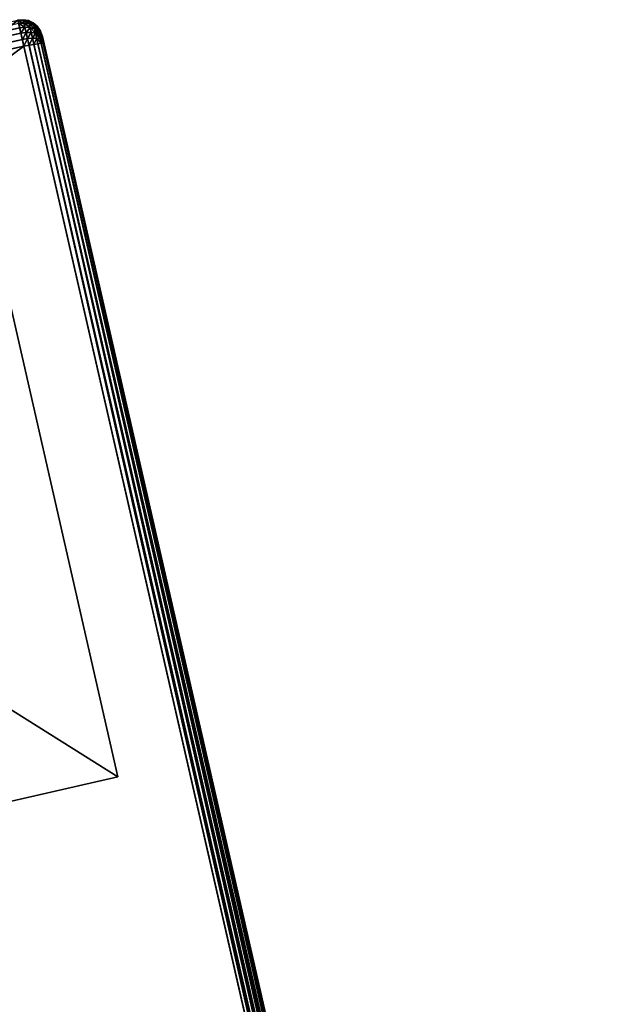
# Model space of a CAD drawing. Extents: x -0.32 to 6.03, y -2.43 to -0.06.
# Drawn here: x 1.46 to 1.55, y -0.73 to -0.59 of the extents above; entities that cross this region are included whole.
import ezdxf

# ---------------------------------------------------------------- set-up
doc = ezdxf.new("R2010")
doc.units = 0
doc.header["$LTSCALE"] = 0.0254
doc.layers.get('0').update_dxf_attribs({"color": 13, "linetype": 'CONTINUOUS'})

# ---------------------------------------------------------------- blocks, each defined once
blk = doc.blocks.new('GROUP_2')
at = {"color": 0}
for p, q in [((0.64372, 1.72892, 0.34594), (0.64303, 1.72853, 0.34597)), ((0.64303, 1.72853, 0.0004), (0.64372, 1.72892, 0.00088)), ((0.64372, 1.72892, 0.34594), (0.64303, 1.72853, 0.34597)), ((0.64303, 1.72853, 0.0004), (0.64372, 1.72892, 0.00088)), ((0.64315, 1.72849, 0.34693), (0.64382, 1.72888, 0.34681)), ((0.64315, 1.72849, 0.34693), (0.64382, 1.72888, 0.34681)), ((0.64348, 1.72835, 0.3478), (0.64411, 1.72876, 0.34756)), ((0.64348, 1.72835, 0.3478), (0.64411, 1.72876, 0.34756)), ((0.64448, 1.72912, 0.3459), (0.64372, 1.72892, 0.34594)), ((0.64372, 1.72892, 0.00088), (0.64448, 1.72912, 0.0015)), ((0.64372, 1.72892, 0.00088), (0.64448, 1.72912, 0.0015)), ((0.64448, 1.72912, 0.3459), (0.64372, 1.72892, 0.34594)), ((0.64372, 1.72892, 0.34594), (0.64382, 1.72888, 0.34681)), ((0.64372, 1.72892, 0.34594), (0.64382, 1.72888, 0.34681)), ((1.66575, 1.30156, 0.00088), (0.64372, 1.72892, 0.00088)), ((0.64372, 1.72892, 0.34594), (0.64372, 1.72892, 0.00088)), ((1.66575, 1.30156, 0.00088), (0.64372, 1.72892, 0.00088)), ((0.64372, 1.72892, 0.34594), (0.64372, 1.72892, 0.00088)), ((0.64382, 1.72888, 0.34681), (0.64457, 1.72908, 0.34664)), ((0.64382, 1.72888, 0.34681), (0.64457, 1.72908, 0.34664)), ((0.64382, 1.72888, 0.34681), (0.64411, 1.72876, 0.34756)), ((0.64382, 1.72888, 0.34681), (0.64411, 1.72876, 0.34756)), ((0.64411, 1.72876, 0.34756), (0.6448, 1.72898, 0.34724)), ((0.64411, 1.72876, 0.34756), (0.6448, 1.72898, 0.34724)), ((0.64411, 1.72876, 0.34756), (0.64457, 1.72857, 0.3482)), ((0.64411, 1.72876, 0.34756), (0.64457, 1.72857, 0.3482)), ((0.64527, 1.72911, 0.34585), (0.64448, 1.72912, 0.3459)), ((0.64448, 1.72912, 0.3459), (0.64457, 1.72908, 0.34664)), ((0.64448, 1.72912, 0.3459), (0.64457, 1.72908, 0.34664)), ((1.66536, 1.30224, 0.0015), (0.64448, 1.72912, 0.0015)), ((1.66536, 1.30224, 0.0015), (0.64448, 1.72912, 0.0015)), ((0.64448, 1.72912, 0.0015), (0.64527, 1.72911, 0.00222)), ((0.64448, 1.72912, 0.3459), (0.64448, 1.72912, 0.0015)), ((0.64448, 1.72912, 0.0015), (0.64527, 1.72911, 0.00222)), ((0.64448, 1.72912, 0.3459), (0.64448, 1.72912, 0.0015)), ((0.64527, 1.72911, 0.34585), (0.64448, 1.72912, 0.3459)), ((0.64457, 1.72908, 0.34664), (0.6448, 1.72898, 0.34724)), ((0.64457, 1.72908, 0.34664), (0.64534, 1.72908, 0.34645)), ((0.64457, 1.72908, 0.34664), (0.6448, 1.72898, 0.34724)), ((0.64457, 1.72908, 0.34664), (0.64534, 1.72908, 0.34645)), ((0.64517, 1.72883, 0.34776), (0.64457, 1.72857, 0.3482)), ((0.64517, 1.72883, 0.34776), (0.64457, 1.72857, 0.3482)), ((0.6448, 1.72898, 0.34724), (0.6455, 1.72902, 0.34688)), ((0.6448, 1.72898, 0.34724), (0.6455, 1.72902, 0.34688)), ((0.6448, 1.72898, 0.34724), (0.64517, 1.72883, 0.34776)), ((0.6448, 1.72898, 0.34724), (0.64517, 1.72883, 0.34776)), ((0.64517, 1.72883, 0.34776), (0.64576, 1.72891, 0.34724)), ((0.64517, 1.72883, 0.34776), (0.64576, 1.72891, 0.34724)), ((0.64517, 1.72883, 0.34776), (0.64564, 1.72863, 0.34815)), ((0.64517, 1.72883, 0.34776), (0.64564, 1.72863, 0.34815)), ((0.64603, 1.72891, 0.3458), (0.64527, 1.72911, 0.34585)), ((0.64527, 1.72911, 0.34585), (0.64534, 1.72908, 0.34645)), ((0.64527, 1.72911, 0.34585), (0.64534, 1.72908, 0.34645)), ((0.64527, 1.72911, 0.00222), (0.64603, 1.72891, 0.003)), ((0.64527, 1.72911, 0.34585), (0.64527, 1.72911, 0.00222)), ((0.64603, 1.72891, 0.3458), (0.64527, 1.72911, 0.34585)), ((1.66481, 1.30279, 0.00222), (0.64527, 1.72911, 0.00222)), ((0.64527, 1.72911, 0.00222), (0.64603, 1.72891, 0.003)), ((1.66481, 1.30279, 0.00222), (0.64527, 1.72911, 0.00222)), ((0.64527, 1.72911, 0.34585), (0.64527, 1.72911, 0.00222)), ((0.64534, 1.72908, 0.34645), (0.64608, 1.72889, 0.34625)), ((0.64534, 1.72908, 0.34645), (0.6455, 1.72902, 0.34688)), ((0.64534, 1.72908, 0.34645), (0.64608, 1.72889, 0.34625)), ((0.64534, 1.72908, 0.34645), (0.6455, 1.72902, 0.34688)), ((0.6455, 1.72902, 0.34688), (0.64617, 1.72885, 0.34649)), ((0.6455, 1.72902, 0.34688), (0.64617, 1.72885, 0.34649)), ((0.6455, 1.72902, 0.34688), (0.64576, 1.72891, 0.34724)), ((0.6455, 1.72902, 0.34688), (0.64576, 1.72891, 0.34724)), ((0.64564, 1.72863, 0.34815), (0.6461, 1.72877, 0.34752)), ((0.64564, 1.72863, 0.34815), (0.6461, 1.72877, 0.34752)), ((0.64576, 1.72891, 0.34724), (0.64631, 1.72879, 0.34669)), ((0.64576, 1.72891, 0.34724), (0.6461, 1.72877, 0.34752)), ((0.64576, 1.72891, 0.34724), (0.64631, 1.72879, 0.34669)), ((0.64576, 1.72891, 0.34724), (0.6461, 1.72877, 0.34752)), ((0.64608, 1.72889, 0.34625), (0.64603, 1.72891, 0.3458)), ((0.64603, 1.72891, 0.003), (0.64603, 1.72891, 0.3458)), ((0.64603, 1.72891, 0.003), (1.66414, 1.30318, 0.003)), ((0.64603, 1.72891, 0.003), (1.66414, 1.30318, 0.003)), ((0.64603, 1.72891, 0.003), (0.64603, 1.72891, 0.3458)), ((0.64608, 1.72889, 0.34625), (0.64603, 1.72891, 0.3458)), ((0.64617, 1.72885, 0.34649), (0.64608, 1.72889, 0.34625)), ((0.64617, 1.72885, 0.34649), (0.64608, 1.72889, 0.34625)), ((0.6465, 1.72871, 0.34684), (0.6461, 1.72877, 0.34752)), ((0.6461, 1.72877, 0.34752), (0.64649, 1.7286, 0.3477)), ((0.6461, 1.72877, 0.34752), (0.64649, 1.7286, 0.3477)), ((0.6465, 1.72871, 0.34684), (0.6461, 1.72877, 0.34752)), ((0.64631, 1.72879, 0.34669), (0.64617, 1.72885, 0.34649)), ((0.64631, 1.72879, 0.34669), (0.64617, 1.72885, 0.34649)), ((0.6465, 1.72871, 0.34684), (0.64631, 1.72879, 0.34669)), ((0.6465, 1.72871, 0.34684), (0.64631, 1.72879, 0.34669)), ((0.64672, 1.72862, 0.34694), (0.6465, 1.72871, 0.34684)), ((0.64672, 1.72862, 0.34694), (0.6465, 1.72871, 0.34684)), ((0.64247, 1.72799, 0.34599), (0.64207, 1.72731, 0.346)), ((0.64207, 1.72731), (0.64247, 1.72799, 0.0001)), ((0.64207, 1.72731), (0.64247, 1.72799, 0.0001)), ((0.64247, 1.72799, 0.34599), (0.64207, 1.72731, 0.346)), ((1.66571, 1.29927), (0.64207, 1.72731)), ((1.66571, 1.29927), (0.64207, 1.72731)), ((0.64219, 1.72726, 0.34704), (0.64259, 1.72793, 0.34701)), ((0.64219, 1.72726, 0.34704), (0.64259, 1.72793, 0.34701)), ((0.64303, 1.72853, 0.34597), (0.64247, 1.72799, 0.34599)), ((0.64247, 1.72799, 0.0001), (0.64303, 1.72853, 0.0004)), ((0.64247, 1.72799, 0.0001), (0.64303, 1.72853, 0.0004)), ((0.64303, 1.72853, 0.34597), (0.64247, 1.72799, 0.34599)), ((0.64247, 1.72799, 0.34599), (0.64259, 1.72793, 0.34701)), ((0.64247, 1.72799, 0.34599), (0.64259, 1.72793, 0.34701)), ((1.66593, 1.30002, 0.0001), (0.64247, 1.72799, 0.0001)), ((1.66593, 1.30002, 0.0001), (0.64247, 1.72799, 0.0001)), ((0.64247, 1.72799, 0.34599), (0.64247, 1.72799, 0.0001)), ((0.64247, 1.72799, 0.34599), (0.64247, 1.72799, 0.0001)), ((0.64256, 1.72711, 0.348), (0.64295, 1.72778, 0.34795)), ((0.64256, 1.72711, 0.348), (0.64295, 1.72778, 0.34795)), ((0.64259, 1.72793, 0.34701), (0.64315, 1.72849, 0.34693)), ((0.64259, 1.72793, 0.34701), (0.64315, 1.72849, 0.34693)), ((0.64259, 1.72793, 0.34701), (0.64295, 1.72778, 0.34795)), ((0.64259, 1.72793, 0.34701), (0.64295, 1.72778, 0.34795)), ((0.64295, 1.72778, 0.34795), (0.64348, 1.72835, 0.3478)), ((0.64295, 1.72778, 0.34795), (0.64348, 1.72835, 0.3478)), ((0.64295, 1.72778, 0.34795), (0.64352, 1.72754, 0.34876)), ((0.64295, 1.72778, 0.34795), (0.64352, 1.72754, 0.34876)), ((0.64303, 1.72853, 0.34597), (0.64315, 1.72849, 0.34693)), ((0.64303, 1.72853, 0.34597), (0.64315, 1.72849, 0.34693)), ((1.66594, 1.3008, 0.0004), (0.64303, 1.72853, 0.0004)), ((0.64303, 1.72853, 0.34597), (0.64303, 1.72853, 0.0004)), ((0.64303, 1.72853, 0.34597), (0.64303, 1.72853, 0.0004)), ((1.66594, 1.3008, 0.0004), (0.64303, 1.72853, 0.0004)), ((0.64315, 1.72849, 0.34693), (0.64348, 1.72835, 0.3478)), ((0.64315, 1.72849, 0.34693), (0.64348, 1.72835, 0.3478)), ((0.64352, 1.72754, 0.34876), (0.64315, 1.72686, 0.34883)), ((0.64352, 1.72754, 0.34876), (0.64315, 1.72686, 0.34883)), ((0.64348, 1.72835, 0.3478), (0.64401, 1.72813, 0.34854)), ((0.64348, 1.72835, 0.3478), (0.64401, 1.72813, 0.34854)), ((0.64352, 1.72754, 0.34876), (0.64401, 1.72813, 0.34854)), ((0.64352, 1.72754, 0.34876), (0.64401, 1.72813, 0.34854)), ((0.64352, 1.72754, 0.34876), (0.64427, 1.72723, 0.34937)), ((0.64352, 1.72754, 0.34876), (0.64427, 1.72723, 0.34937)), ((0.64401, 1.72813, 0.34854), (0.64457, 1.72857, 0.3482)), ((0.64401, 1.72813, 0.34854), (0.64457, 1.72857, 0.3482)), ((0.64401, 1.72813, 0.34854), (0.64469, 1.72784, 0.34911)), ((0.64401, 1.72813, 0.34854), (0.64469, 1.72784, 0.34911)), ((0.64427, 1.72723, 0.34937), (0.64469, 1.72784, 0.34911)), ((0.64427, 1.72723, 0.34937), (0.64469, 1.72784, 0.34911)), ((0.64457, 1.72857, 0.3482), (0.64516, 1.72832, 0.3487)), ((0.64457, 1.72857, 0.3482), (0.64516, 1.72832, 0.3487)), ((0.64469, 1.72784, 0.34911), (0.64516, 1.72832, 0.3487)), ((0.64469, 1.72784, 0.34911), (0.64516, 1.72832, 0.3487)), ((0.64469, 1.72784, 0.34911), (0.64549, 1.7275, 0.34947)), ((0.64469, 1.72784, 0.34911), (0.64549, 1.7275, 0.34947)), ((0.64549, 1.7275, 0.34947), (0.64514, 1.72687, 0.34976)), ((0.64549, 1.7275, 0.34947), (0.64514, 1.72687, 0.34976)), ((0.64516, 1.72832, 0.3487), (0.64564, 1.72863, 0.34815)), ((0.64516, 1.72832, 0.3487), (0.64564, 1.72863, 0.34815)), ((0.64516, 1.72832, 0.3487), (0.64586, 1.72803, 0.34901)), ((0.64516, 1.72832, 0.3487), (0.64586, 1.72803, 0.34901)), ((0.64586, 1.72803, 0.34901), (0.64549, 1.7275, 0.34947)), ((0.64586, 1.72803, 0.34901), (0.64549, 1.7275, 0.34947)), ((0.64549, 1.7275, 0.34947), (0.64638, 1.72714, 0.3496)), ((0.64549, 1.7275, 0.34947), (0.64638, 1.72714, 0.3496)), ((0.64564, 1.72863, 0.34815), (0.6462, 1.7284, 0.3484)), ((0.64564, 1.72863, 0.34815), (0.6462, 1.7284, 0.3484)), ((0.6462, 1.7284, 0.3484), (0.64586, 1.72803, 0.34901)), ((0.6462, 1.7284, 0.3484), (0.64586, 1.72803, 0.34901)), ((0.64586, 1.72803, 0.34901), (0.64665, 1.72769, 0.34912)), ((0.64586, 1.72803, 0.34901), (0.64665, 1.72769, 0.34912)), ((0.64649, 1.7286, 0.3477), (0.6462, 1.7284, 0.3484)), ((0.64649, 1.7286, 0.3477), (0.6462, 1.7284, 0.3484)), ((0.6462, 1.7284, 0.3484), (0.64688, 1.72812, 0.3485)), ((0.6462, 1.7284, 0.3484), (0.64688, 1.72812, 0.3485)), ((0.64638, 1.72714, 0.3496), (0.64665, 1.72769, 0.34912)), ((0.64638, 1.72714, 0.3496), (0.64665, 1.72769, 0.34912)), ((0.64672, 1.72862, 0.34694), (0.64649, 1.7286, 0.3477)), ((0.64672, 1.72862, 0.34694), (0.64649, 1.7286, 0.3477)), ((0.64649, 1.7286, 0.3477), (0.64704, 1.72837, 0.34778)), ((0.64649, 1.7286, 0.3477), (0.64704, 1.72837, 0.34778)), ((0.64665, 1.72769, 0.34912), (0.64688, 1.72812, 0.3485)), ((0.64665, 1.72769, 0.34912), (0.64688, 1.72812, 0.3485)), ((0.98217, 1.5874, 0.34912), (0.64665, 1.72769, 0.34912)), ((0.98217, 1.5874, 0.34912), (0.64665, 1.72769, 0.34912)), ((0.64713, 1.72845, 0.347), (0.64672, 1.72862, 0.34694)), ((0.64713, 1.72845, 0.347), (0.64672, 1.72862, 0.34694)), ((0.64688, 1.72812, 0.3485), (0.64704, 1.72837, 0.34778)), ((0.64688, 1.72812, 0.3485), (0.64704, 1.72837, 0.34778)), ((0.98293, 1.58759, 0.3485), (0.64688, 1.72812, 0.3485)), ((0.98293, 1.58759, 0.3485), (0.64688, 1.72812, 0.3485)), ((0.64704, 1.72837, 0.34778), (0.64713, 1.72845, 0.347)), ((0.64704, 1.72837, 0.34778), (0.64713, 1.72845, 0.347)), ((0.98372, 1.58759, 0.34778), (0.64704, 1.72837, 0.34778)), ((0.98372, 1.58759, 0.34778), (0.64704, 1.72837, 0.34778)), ((0.64713, 1.72845, 0.347), (0.98448, 1.58738, 0.347)), ((0.64713, 1.72845, 0.347), (0.98448, 1.58738, 0.347)), ((0.64315, 1.72686, 0.34883), (0.60105, 1.62957, 0.34883)), ((0.64315, 1.72686, 0.34883), (0.60105, 1.62957, 0.34883)), ((0.64391, 1.72654, 0.34946), (0.6018, 1.62922, 0.34946)), ((0.64391, 1.72654, 0.34946), (0.6018, 1.62922, 0.34946)), ((0.6448, 1.72617, 0.34986), (0.60267, 1.62881, 0.34986)), ((0.6448, 1.72617, 0.34986), (0.60267, 1.62881, 0.34986)), ((0.64256, 1.72711, 0.348), (0.64315, 1.72686, 0.34883)), ((0.64256, 1.72711, 0.348), (0.64315, 1.72686, 0.34883)), ((0.64315, 1.72686, 0.34883), (0.64391, 1.72654, 0.34946)), ((0.64315, 1.72686, 0.34883), (0.64391, 1.72654, 0.34946)), ((0.64391, 1.72654, 0.34946), (0.64427, 1.72723, 0.34937)), ((0.64391, 1.72654, 0.34946), (0.64427, 1.72723, 0.34937)), ((0.64391, 1.72654, 0.34946), (0.6448, 1.72617, 0.34986)), ((0.64391, 1.72654, 0.34946), (0.6448, 1.72617, 0.34986)), ((0.64427, 1.72723, 0.34937), (0.64514, 1.72687, 0.34976)), ((0.64427, 1.72723, 0.34937), (0.64514, 1.72687, 0.34976)), ((0.64514, 1.72687, 0.34976), (0.6448, 1.72617, 0.34986)), ((0.64514, 1.72687, 0.34976), (0.6448, 1.72617, 0.34986)), ((0.6448, 1.72617, 0.34986), (0.64576, 1.72577, 0.35)), ((0.6448, 1.72617, 0.34986), (0.64576, 1.72577, 0.35)), ((0.64514, 1.72687, 0.34976), (0.64607, 1.72648, 0.3499)), ((0.64514, 1.72687, 0.34976), (0.64607, 1.72648, 0.3499)), ((0.64576, 1.72577, 0.35), (0.64607, 1.72648, 0.3499)), ((0.64576, 1.72577, 0.35), (0.64607, 1.72648, 0.3499)), ((0.64607, 1.72648, 0.3499), (0.64638, 1.72714, 0.3496)), ((0.64607, 1.72648, 0.3499), (0.64638, 1.72714, 0.3496)), ((0.98092, 1.58646, 0.3499), (0.64607, 1.72648, 0.3499)), ((0.98092, 1.58646, 0.3499), (0.64607, 1.72648, 0.3499)), ((0.98148, 1.58701, 0.3496), (0.64638, 1.72714, 0.3496)), ((0.98148, 1.58701, 0.3496), (0.64638, 1.72714, 0.3496)), ((0.60361, 1.62837, 0.35), (0.64576, 1.72577, 0.35)), ((0.60361, 1.62837, 0.35), (0.64576, 1.72577, 0.35)), ((0.64576, 1.72577, 0.35), (0.98052, 1.58579, 0.35)), ((0.64576, 1.72577, 0.35), (0.98052, 1.58579, 0.35))]:
    blk.add_line(p, q, dxfattribs=at)
mesh = blk.add_polyface(dxfattribs=at)
corners = [(0.64303, 1.72853, 0.34597), (0.64382, 1.72888, 0.34681), (0.64372, 1.72892, 0.34594), (0.64315, 1.72849, 0.34693)]
mesh.append_faces([[corners[k] for k in face] for face in [(0, 1, 2), (1, 0, 3)]], dxfattribs={"vtx0": -1, "color": 0})
mesh = blk.add_polyface(dxfattribs=at)
corners = [(0.64303, 1.72853, 0.34597), (0.64372, 1.72892, 0.00088), (0.64303, 1.72853, 0.0004), (0.64372, 1.72892, 0.34594)]
mesh.append_faces([[corners[k] for k in face] for face in [(0, 1, 2), (1, 0, 3)]], dxfattribs={"vtx0": -1, "color": 0})
mesh = blk.add_polyface(dxfattribs=at)
corners = [(0.64372, 1.72892, 0.00088), (1.66594, 1.3008, 0.0004), (0.64303, 1.72853, 0.0004), (1.66575, 1.30156, 0.00088)]
mesh.append_faces([[corners[k] for k in face] for face in [(0, 1, 2), (1, 0, 3)]], dxfattribs={"vtx0": -1, "color": 0})
mesh = blk.add_polyface(dxfattribs=at)
corners = [(0.64315, 1.72849, 0.34693), (0.64411, 1.72876, 0.34756), (0.64382, 1.72888, 0.34681), (0.64348, 1.72835, 0.3478)]
mesh.append_faces([[corners[k] for k in face] for face in [(0, 1, 2), (1, 0, 3)]], dxfattribs={"vtx0": -1, "color": 0})
mesh = blk.add_polyface(dxfattribs=at)
corners = [(0.64348, 1.72835, 0.3478), (0.64457, 1.72857, 0.3482), (0.64411, 1.72876, 0.34756), (0.64401, 1.72813, 0.34854)]
mesh.append_faces([[corners[k] for k in face] for face in [(0, 1, 2), (1, 0, 3)]], dxfattribs={"vtx0": -1, "color": 0})
mesh = blk.add_polyface(dxfattribs=at)
corners = [(0.64372, 1.72892, 0.34594), (0.64457, 1.72908, 0.34664), (0.64448, 1.72912, 0.3459), (0.64382, 1.72888, 0.34681)]
mesh.append_faces([[corners[k] for k in face] for face in [(0, 1, 2), (1, 0, 3)]], dxfattribs={"vtx0": -1, "color": 0})
mesh = blk.add_polyface(dxfattribs=at)
corners = [(0.64372, 1.72892, 0.00088), (1.66536, 1.30224, 0.0015), (1.66575, 1.30156, 0.00088), (0.64448, 1.72912, 0.0015)]
mesh.append_faces([[corners[k] for k in face] for face in [(0, 1, 2), (1, 0, 3)]], dxfattribs={"vtx0": -1, "color": 0})
mesh = blk.add_polyface(dxfattribs=at)
corners = [(0.64372, 1.72892, 0.34594), (0.64448, 1.72912, 0.0015), (0.64372, 1.72892, 0.00088), (0.64448, 1.72912, 0.3459)]
mesh.append_faces([[corners[k] for k in face] for face in [(0, 1, 2), (1, 0, 3)]], dxfattribs={"vtx0": -1, "color": 0})
mesh = blk.add_polyface(dxfattribs=at)
corners = [(0.64382, 1.72888, 0.34681), (0.6448, 1.72898, 0.34724), (0.64457, 1.72908, 0.34664), (0.64411, 1.72876, 0.34756)]
mesh.append_faces([[corners[k] for k in face] for face in [(0, 1, 2), (1, 0, 3)]], dxfattribs={"vtx0": -1, "color": 0})
mesh = blk.add_polyface(dxfattribs=at)
corners = [(0.64411, 1.72876, 0.34756), (0.64517, 1.72883, 0.34776), (0.6448, 1.72898, 0.34724), (0.64457, 1.72857, 0.3482)]
mesh.append_faces([[corners[k] for k in face] for face in [(0, 1, 2), (1, 0, 3)]], dxfattribs={"vtx0": -1, "color": 0})
mesh = blk.add_polyface(dxfattribs=at)
corners = [(0.64448, 1.72912, 0.3459), (0.64534, 1.72908, 0.34645), (0.64527, 1.72911, 0.34585), (0.64457, 1.72908, 0.34664)]
mesh.append_faces([[corners[k] for k in face] for face in [(0, 1, 2), (1, 0, 3)]], dxfattribs={"vtx0": -1, "color": 0})
mesh = blk.add_polyface(dxfattribs=at)
corners = [(0.64448, 1.72912, 0.0015), (1.66481, 1.30279, 0.00222), (1.66536, 1.30224, 0.0015), (0.64527, 1.72911, 0.00222)]
mesh.append_faces([[corners[k] for k in face] for face in [(0, 1, 2), (1, 0, 3)]], dxfattribs={"vtx0": -1, "color": 0})
mesh = blk.add_polyface(dxfattribs=at)
corners = [(0.64448, 1.72912, 0.3459), (0.64527, 1.72911, 0.00222), (0.64448, 1.72912, 0.0015), (0.64527, 1.72911, 0.34585)]
mesh.append_faces([[corners[k] for k in face] for face in [(0, 1, 2), (1, 0, 3)]], dxfattribs={"vtx0": -1, "color": 0})
mesh = blk.add_polyface(dxfattribs=at)
corners = [(0.64457, 1.72908, 0.34664), (0.6455, 1.72902, 0.34688), (0.64534, 1.72908, 0.34645), (0.6448, 1.72898, 0.34724)]
mesh.append_faces([[corners[k] for k in face] for face in [(0, 1, 2), (1, 0, 3)]], dxfattribs={"vtx0": -1, "color": 0})
mesh = blk.add_polyface(dxfattribs=at)
corners = [(0.64457, 1.72857, 0.3482), (0.64564, 1.72863, 0.34815), (0.64517, 1.72883, 0.34776), (0.64516, 1.72832, 0.3487)]
mesh.append_faces([[corners[k] for k in face] for face in [(0, 1, 2), (1, 0, 3)]], dxfattribs={"vtx0": -1, "color": 0})
mesh = blk.add_polyface(dxfattribs=at)
corners = [(0.6448, 1.72898, 0.34724), (0.64576, 1.72891, 0.34724), (0.6455, 1.72902, 0.34688), (0.64517, 1.72883, 0.34776)]
mesh.append_faces([[corners[k] for k in face] for face in [(0, 1, 2), (1, 0, 3)]], dxfattribs={"vtx0": -1, "color": 0})
mesh = blk.add_polyface(dxfattribs=at)
corners = [(0.64517, 1.72883, 0.34776), (0.6461, 1.72877, 0.34752), (0.64576, 1.72891, 0.34724), (0.64564, 1.72863, 0.34815)]
mesh.append_faces([[corners[k] for k in face] for face in [(0, 1, 2), (1, 0, 3)]], dxfattribs={"vtx0": -1, "color": 0})
mesh = blk.add_polyface(dxfattribs=at)
corners = [(0.64527, 1.72911, 0.34585), (0.64608, 1.72889, 0.34625), (0.64603, 1.72891, 0.3458), (0.64534, 1.72908, 0.34645)]
mesh.append_faces([[corners[k] for k in face] for face in [(0, 1, 2), (1, 0, 3)]], dxfattribs={"vtx0": -1, "color": 0})
mesh = blk.add_polyface(dxfattribs=at)
corners = [(0.64527, 1.72911, 0.34585), (0.64603, 1.72891, 0.003), (0.64527, 1.72911, 0.00222), (0.64603, 1.72891, 0.3458)]
mesh.append_faces([[corners[k] for k in face] for face in [(0, 1, 2), (1, 0, 3)]], dxfattribs={"vtx0": -1, "color": 0})
mesh = blk.add_polyface(dxfattribs=at)
corners = [(0.64527, 1.72911, 0.00222), (1.66414, 1.30318, 0.003), (1.66481, 1.30279, 0.00222), (0.64603, 1.72891, 0.003)]
mesh.append_faces([[corners[k] for k in face] for face in [(0, 1, 2), (1, 0, 3)]], dxfattribs={"vtx0": -1, "color": 0})
mesh = blk.add_polyface(dxfattribs=at)
corners = [(0.64534, 1.72908, 0.34645), (0.64617, 1.72885, 0.34649), (0.64608, 1.72889, 0.34625), (0.6455, 1.72902, 0.34688)]
mesh.append_faces([[corners[k] for k in face] for face in [(0, 1, 2), (1, 0, 3)]], dxfattribs={"vtx0": -1, "color": 0})
mesh = blk.add_polyface(dxfattribs=at)
corners = [(0.6455, 1.72902, 0.34688), (0.64631, 1.72879, 0.34669), (0.64617, 1.72885, 0.34649), (0.64576, 1.72891, 0.34724)]
mesh.append_faces([[corners[k] for k in face] for face in [(0, 1, 2), (1, 0, 3)]], dxfattribs={"vtx0": -1, "color": 0})
mesh = blk.add_polyface(dxfattribs=at)
corners = [(0.64564, 1.72863, 0.34815), (0.64649, 1.7286, 0.3477), (0.6461, 1.72877, 0.34752), (0.6462, 1.7284, 0.3484)]
mesh.append_faces([[corners[k] for k in face] for face in [(0, 1, 2), (1, 0, 3)]], dxfattribs={"vtx0": -1, "color": 0})
mesh = blk.add_polyface(dxfattribs=at)
corners = [(0.64576, 1.72891, 0.34724), (0.6465, 1.72871, 0.34684), (0.64631, 1.72879, 0.34669), (0.6461, 1.72877, 0.34752)]
mesh.append_faces([[corners[k] for k in face] for face in [(0, 1, 2), (1, 0, 3)]], dxfattribs={"vtx0": -1, "color": 0})
mesh = blk.add_polyface(dxfattribs=at)
corners = [(0.98558, 1.58692, 0.717), (1.32661, 1.44432, 0.717), (0.98517, 1.5871, 0.71694), (0.64603, 1.72891, 0.3458), (1.66414, 1.30318, 0.003), (0.64603, 1.72891, 0.003), (0.98448, 1.58738, 0.347), (1.66414, 1.30318, 1.0858), (0.64608, 1.72889, 0.34625), (0.64617, 1.72885, 0.34649), (0.64631, 1.72879, 0.34669), (0.6465, 1.72871, 0.34684), (0.64672, 1.72862, 0.34694), (0.64713, 1.72845, 0.347), (0.98448, 1.58738, 0.7158), (0.98453, 1.58736, 0.71625), (0.98462, 1.58732, 0.71649), (0.98476, 1.58726, 0.71669), (0.98495, 1.58719, 0.71684), (1.32661, 1.44432, 1.0858), (1.66408, 1.30321, 1.08625), (1.32667, 1.4443, 1.08625), (1.32676, 1.44426, 1.08649), (1.66399, 1.30324, 1.08649), (1.3269, 1.4442, 1.08669), (1.66385, 1.3033, 1.08669), (1.32709, 1.44412, 1.08684), (1.66366, 1.30338, 1.08684), (1.66345, 1.30347, 1.08694), (1.3273, 1.44403, 1.08694), (1.32772, 1.44386, 1.087), (1.66303, 1.30364, 1.087)]
mesh.append_faces([[corners[k] for k in face] for face in [(3, 4, 5), (6, 12, 13), (28, 30, 31)]], dxfattribs={"vtx0": -1, "color": 0})
mesh.append_faces([[corners[k] for k in face] for face in [(4, 1, 7), (7, 19, 20), (20, 22, 23), (23, 24, 25), (25, 26, 27), (27, 26, 28)]], dxfattribs={"vtx0": -1, "vtx1": -1, "color": 0})
mesh.append_faces([[corners[k] for k in face] for face in [(4, 3, 6), (4, 6, 1)]], dxfattribs={"vtx0": -1, "vtx1": -1, "vtx2": -1, "color": 0})
mesh.append_faces([[corners[k] for k in face] for face in [(6, 3, 8), (6, 8, 9), (6, 9, 10), (6, 10, 11), (6, 11, 12), (1, 6, 14), (1, 14, 15), (1, 15, 16), (1, 16, 17), (1, 17, 18), (1, 18, 2), (7, 1, 19), (20, 19, 21), (20, 21, 22), (23, 22, 24), (25, 24, 26), (28, 26, 29), (28, 29, 30)]], dxfattribs={"vtx0": -1, "vtx2": -1, "color": 0})
mesh.append_faces([[corners[k] for k in face] for face in [(0, 1, 2)]], dxfattribs={"vtx1": -1, "color": 0})
mesh = blk.add_polyface(dxfattribs=at)
corners = [(0.6461, 1.72877, 0.34752), (0.64672, 1.72862, 0.34694), (0.6465, 1.72871, 0.34684), (0.64649, 1.7286, 0.3477)]
mesh.append_faces([[corners[k] for k in face] for face in [(0, 1, 2), (1, 0, 3)]], dxfattribs={"vtx0": -1, "color": 0})
at = {"color": 7}
mesh = blk.add_polyface(dxfattribs=at)
corners = [(0.00207, 0.83156), (0.73735, 0.00075), (0.00101, 0.83063), (0.0034, 0.83274), (0.00399, 0.83326), (0.00479, 0.83396), (0.00575, 0.83481), (0.01139, 0.83977), (0.05149, 0.87513), (0.1621, 0.98574), (0.26555, 1.10308), (0.36142, 1.22668), (0.44934, 1.35605), (0.52897, 1.4907), (0.59999, 1.63007), (0.64207, 1.72731), (1.66571, 1.29927), (0.73989, 0.00298), (0.74181, 0.00468), (0.74267, 0.00544), (0.74382, 0.00645), (0.74521, 0.00767), (0.75335, 0.01486), (0.81134, 0.06598), (0.97126, 0.22589), (1.12082, 0.39554), (1.25943, 0.57424), (1.38655, 0.76129), (1.50167, 0.95595), (1.60435, 1.15746)]
mesh.append_faces([[corners[k] for k in face] for face in [(0, 1, 2), (28, 16, 29)]], dxfattribs={"vtx0": -1, "color": 7})
mesh.append_faces([[corners[k] for k in face] for face in [(1, 16, 17), (17, 16, 18), (18, 16, 19), (19, 16, 20), (20, 16, 21), (21, 16, 22), (22, 16, 23), (23, 16, 24), (24, 16, 25), (25, 16, 26), (26, 16, 27), (27, 16, 28)]], dxfattribs={"vtx0": -1, "vtx1": -1, "color": 7})
mesh.append_faces([[corners[k] for k in face] for face in [(1, 0, 3), (1, 3, 4), (1, 4, 5), (1, 5, 6), (1, 6, 7), (1, 7, 8), (1, 8, 9), (1, 9, 10), (1, 10, 11), (1, 11, 12), (1, 12, 13), (1, 13, 14), (1, 14, 15), (1, 15, 16)]], dxfattribs={"vtx0": -1, "vtx2": -1, "color": 7})
at = {"color": 0}
mesh = blk.add_polyface(dxfattribs=at)
corners = [(0.64259, 1.72793, 0.34701), (0.64207, 1.72731, 0.346), (0.64219, 1.72726, 0.34704), (0.64247, 1.72799, 0.34599)]
mesh.append_faces([[corners[k] for k in face] for face in [(0, 1, 2), (1, 0, 3)]], dxfattribs={"vtx0": -1, "color": 0})
mesh = blk.add_polyface(dxfattribs=at)
corners = [(0.64247, 1.72799, 0.0001), (1.66571, 1.29927), (0.64207, 1.72731), (1.66593, 1.30002, 0.0001)]
mesh.append_faces([[corners[k] for k in face] for face in [(0, 1, 2), (1, 0, 3)]], dxfattribs={"vtx0": -1, "color": 0})
mesh = blk.add_polyface(dxfattribs=at)
corners = [(0.64247, 1.72799, 0.34599), (0.64207, 1.72731), (0.64207, 1.72731, 0.346), (0.64247, 1.72799, 0.0001)]
mesh.append_faces([[corners[k] for k in face] for face in [(0, 1, 2), (1, 0, 3)]], dxfattribs={"vtx0": -1, "color": 0})
mesh = blk.add_polyface(dxfattribs=at)
corners = [(0.64295, 1.72778, 0.34795), (0.64219, 1.72726, 0.34704), (0.64256, 1.72711, 0.348), (0.64259, 1.72793, 0.34701)]
mesh.append_faces([[corners[k] for k in face] for face in [(0, 1, 2), (1, 0, 3)]], dxfattribs={"vtx0": -1, "color": 0})
mesh = blk.add_polyface(dxfattribs=at)
corners = [(0.64247, 1.72799, 0.34599), (0.64315, 1.72849, 0.34693), (0.64303, 1.72853, 0.34597), (0.64259, 1.72793, 0.34701)]
mesh.append_faces([[corners[k] for k in face] for face in [(0, 1, 2), (1, 0, 3)]], dxfattribs={"vtx0": -1, "color": 0})
mesh = blk.add_polyface(dxfattribs=at)
corners = [(0.64303, 1.72853, 0.0004), (1.66593, 1.30002, 0.0001), (0.64247, 1.72799, 0.0001), (1.66594, 1.3008, 0.0004)]
mesh.append_faces([[corners[k] for k in face] for face in [(0, 1, 2), (1, 0, 3)]], dxfattribs={"vtx0": -1, "color": 0})
mesh = blk.add_polyface(dxfattribs=at)
corners = [(0.64247, 1.72799, 0.34599), (0.64303, 1.72853, 0.0004), (0.64247, 1.72799, 0.0001), (0.64303, 1.72853, 0.34597)]
mesh.append_faces([[corners[k] for k in face] for face in [(0, 1, 2), (1, 0, 3)]], dxfattribs={"vtx0": -1, "color": 0})
mesh = blk.add_polyface(dxfattribs=at)
corners = [(0.64352, 1.72754, 0.34876), (0.64256, 1.72711, 0.348), (0.64315, 1.72686, 0.34883), (0.64295, 1.72778, 0.34795)]
mesh.append_faces([[corners[k] for k in face] for face in [(0, 1, 2), (1, 0, 3)]], dxfattribs={"vtx0": -1, "color": 0})
mesh = blk.add_polyface(dxfattribs=at)
corners = [(0.64259, 1.72793, 0.34701), (0.64348, 1.72835, 0.3478), (0.64315, 1.72849, 0.34693), (0.64295, 1.72778, 0.34795)]
mesh.append_faces([[corners[k] for k in face] for face in [(0, 1, 2), (1, 0, 3)]], dxfattribs={"vtx0": -1, "color": 0})
mesh = blk.add_polyface(dxfattribs=at)
corners = [(0.64295, 1.72778, 0.34795), (0.64401, 1.72813, 0.34854), (0.64348, 1.72835, 0.3478), (0.64352, 1.72754, 0.34876)]
mesh.append_faces([[corners[k] for k in face] for face in [(0, 1, 2), (1, 0, 3)]], dxfattribs={"vtx0": -1, "color": 0})
mesh = blk.add_polyface(dxfattribs=at)
corners = [(0.64391, 1.72654, 0.34946), (0.64352, 1.72754, 0.34876), (0.64315, 1.72686, 0.34883), (0.64427, 1.72723, 0.34937)]
mesh.append_faces([[corners[k] for k in face] for face in [(0, 1, 2), (1, 0, 3)]], dxfattribs={"vtx0": -1, "color": 0})
mesh = blk.add_polyface(dxfattribs=at)
corners = [(0.64427, 1.72723, 0.34937), (0.64401, 1.72813, 0.34854), (0.64352, 1.72754, 0.34876), (0.64469, 1.72784, 0.34911)]
mesh.append_faces([[corners[k] for k in face] for face in [(0, 1, 2), (1, 0, 3)]], dxfattribs={"vtx0": -1, "color": 0})
mesh = blk.add_polyface(dxfattribs=at)
corners = [(0.64401, 1.72813, 0.34854), (0.64516, 1.72832, 0.3487), (0.64457, 1.72857, 0.3482), (0.64469, 1.72784, 0.34911)]
mesh.append_faces([[corners[k] for k in face] for face in [(0, 1, 2), (1, 0, 3)]], dxfattribs={"vtx0": -1, "color": 0})
mesh = blk.add_polyface(dxfattribs=at)
corners = [(0.64514, 1.72687, 0.34976), (0.64469, 1.72784, 0.34911), (0.64427, 1.72723, 0.34937), (0.64549, 1.7275, 0.34947)]
mesh.append_faces([[corners[k] for k in face] for face in [(0, 1, 2), (1, 0, 3)]], dxfattribs={"vtx0": -1, "color": 0})
mesh = blk.add_polyface(dxfattribs=at)
corners = [(0.64549, 1.7275, 0.34947), (0.64516, 1.72832, 0.3487), (0.64469, 1.72784, 0.34911), (0.64586, 1.72803, 0.34901)]
mesh.append_faces([[corners[k] for k in face] for face in [(0, 1, 2), (1, 0, 3)]], dxfattribs={"vtx0": -1, "color": 0})
mesh = blk.add_polyface(dxfattribs=at)
corners = [(0.64607, 1.72648, 0.3499), (0.64549, 1.7275, 0.34947), (0.64514, 1.72687, 0.34976), (0.64638, 1.72714, 0.3496)]
mesh.append_faces([[corners[k] for k in face] for face in [(0, 1, 2), (1, 0, 3)]], dxfattribs={"vtx0": -1, "color": 0})
mesh = blk.add_polyface(dxfattribs=at)
corners = [(0.64516, 1.72832, 0.3487), (0.6462, 1.7284, 0.3484), (0.64564, 1.72863, 0.34815), (0.64586, 1.72803, 0.34901)]
mesh.append_faces([[corners[k] for k in face] for face in [(0, 1, 2), (1, 0, 3)]], dxfattribs={"vtx0": -1, "color": 0})
mesh = blk.add_polyface(dxfattribs=at)
corners = [(0.64638, 1.72714, 0.3496), (0.64586, 1.72803, 0.34901), (0.64549, 1.7275, 0.34947), (0.64665, 1.72769, 0.34912)]
mesh.append_faces([[corners[k] for k in face] for face in [(0, 1, 2), (1, 0, 3)]], dxfattribs={"vtx0": -1, "color": 0})
mesh = blk.add_polyface(dxfattribs=at)
corners = [(0.64586, 1.72803, 0.34901), (0.64688, 1.72812, 0.3485), (0.6462, 1.7284, 0.3484), (0.64665, 1.72769, 0.34912)]
mesh.append_faces([[corners[k] for k in face] for face in [(0, 1, 2), (1, 0, 3)]], dxfattribs={"vtx0": -1, "color": 0})
mesh = blk.add_polyface(dxfattribs=at)
corners = [(0.6462, 1.7284, 0.3484), (0.64704, 1.72837, 0.34778), (0.64649, 1.7286, 0.3477), (0.64688, 1.72812, 0.3485)]
mesh.append_faces([[corners[k] for k in face] for face in [(0, 1, 2), (1, 0, 3)]], dxfattribs={"vtx0": -1, "color": 0})
mesh = blk.add_polyface(dxfattribs=at)
corners = [(0.98148, 1.58701, 0.3496), (0.64665, 1.72769, 0.34912), (0.64638, 1.72714, 0.3496), (0.98217, 1.5874, 0.34912)]
mesh.append_faces([[corners[k] for k in face] for face in [(0, 1, 2), (1, 0, 3)]], dxfattribs={"vtx0": -1, "color": 0})
mesh = blk.add_polyface(dxfattribs=at)
corners = [(0.64649, 1.7286, 0.3477), (0.64713, 1.72845, 0.347), (0.64672, 1.72862, 0.34694), (0.64704, 1.72837, 0.34778)]
mesh.append_faces([[corners[k] for k in face] for face in [(0, 1, 2), (1, 0, 3)]], dxfattribs={"vtx0": -1, "color": 0})
mesh = blk.add_polyface(dxfattribs=at)
corners = [(0.64665, 1.72769, 0.34912), (0.98293, 1.58759, 0.3485), (0.64688, 1.72812, 0.3485), (0.98217, 1.5874, 0.34912)]
mesh.append_faces([[corners[k] for k in face] for face in [(0, 1, 2), (1, 0, 3)]], dxfattribs={"vtx0": -1, "color": 0})
mesh = blk.add_polyface(dxfattribs=at)
corners = [(0.64688, 1.72812, 0.3485), (0.98372, 1.58759, 0.34778), (0.64704, 1.72837, 0.34778), (0.98293, 1.58759, 0.3485)]
mesh.append_faces([[corners[k] for k in face] for face in [(0, 1, 2), (1, 0, 3)]], dxfattribs={"vtx0": -1, "color": 0})
mesh = blk.add_polyface(dxfattribs=at)
corners = [(0.64704, 1.72837, 0.34778), (0.98448, 1.58738, 0.347), (0.64713, 1.72845, 0.347), (0.98372, 1.58759, 0.34778)]
mesh.append_faces([[corners[k] for k in face] for face in [(0, 1, 2), (1, 0, 3)]], dxfattribs={"vtx0": -1, "color": 0})
mesh = blk.add_polyface(dxfattribs=at)
corners = [(0.64315, 1.72686, 0.34883), (0.60047, 1.62984, 0.348), (0.60105, 1.62957, 0.34883), (0.64256, 1.72711, 0.348)]
mesh.append_faces([[corners[k] for k in face] for face in [(0, 1, 2), (1, 0, 3)]], dxfattribs={"vtx0": -1, "color": 0})
mesh = blk.add_polyface(dxfattribs=at)
corners = [(0.6018, 1.62922, 0.34946), (0.64315, 1.72686, 0.34883), (0.60105, 1.62957, 0.34883), (0.64391, 1.72654, 0.34946)]
mesh.append_faces([[corners[k] for k in face] for face in [(0, 1, 2), (1, 0, 3)]], dxfattribs={"vtx0": -1, "color": 0})
mesh = blk.add_polyface(dxfattribs=at)
corners = [(0.60267, 1.62881, 0.34986), (0.64391, 1.72654, 0.34946), (0.6018, 1.62922, 0.34946), (0.6448, 1.72617, 0.34986)]
mesh.append_faces([[corners[k] for k in face] for face in [(0, 1, 2), (1, 0, 3)]], dxfattribs={"vtx0": -1, "color": 0})
mesh = blk.add_polyface(dxfattribs=at)
corners = [(0.60361, 1.62837, 0.35), (0.6448, 1.72617, 0.34986), (0.60267, 1.62881, 0.34986), (0.64576, 1.72577, 0.35)]
mesh.append_faces([[corners[k] for k in face] for face in [(0, 1, 2), (1, 0, 3)]], dxfattribs={"vtx0": -1, "color": 0})
mesh = blk.add_polyface(dxfattribs=at)
corners = [(0.6448, 1.72617, 0.34986), (0.64427, 1.72723, 0.34937), (0.64391, 1.72654, 0.34946), (0.64514, 1.72687, 0.34976)]
mesh.append_faces([[corners[k] for k in face] for face in [(0, 1, 2), (1, 0, 3)]], dxfattribs={"vtx0": -1, "color": 0})
mesh = blk.add_polyface(dxfattribs=at)
corners = [(0.64576, 1.72577, 0.35), (0.64514, 1.72687, 0.34976), (0.6448, 1.72617, 0.34986), (0.64607, 1.72648, 0.3499)]
mesh.append_faces([[corners[k] for k in face] for face in [(0, 1, 2), (1, 0, 3)]], dxfattribs={"vtx0": -1, "color": 0})
mesh = blk.add_polyface(dxfattribs=at)
corners = [(0.98052, 1.58579, 0.35), (0.64607, 1.72648, 0.3499), (0.64576, 1.72577, 0.35), (0.98092, 1.58646, 0.3499)]
mesh.append_faces([[corners[k] for k in face] for face in [(0, 1, 2), (1, 0, 3)]], dxfattribs={"vtx0": -1, "color": 0})
mesh = blk.add_polyface(dxfattribs=at)
corners = [(0.98092, 1.58646, 0.3499), (0.64638, 1.72714, 0.3496), (0.64607, 1.72648, 0.3499), (0.98148, 1.58701, 0.3496)]
mesh.append_faces([[corners[k] for k in face] for face in [(0, 1, 2), (1, 0, 3)]], dxfattribs={"vtx0": -1, "color": 0})
mesh = blk.add_polyface(dxfattribs=at)
corners = [(0.24446, 0.55624, 0.35), (0.00472, 0.82856, 0.35), (0.00366, 0.82763, 0.35), (0.00605, 0.82974, 0.35), (0.00664, 0.83026, 0.35), (0.00744, 0.83096, 0.35), (0.00839, 0.8318, 0.35), (0.01403, 0.83677, 0.35), (0.05423, 0.87221, 0.35), (0.16502, 0.983, 0.35), (0.26863, 1.10053, 0.35), (0.30272, 0.6076, 0.35), (0.36466, 1.22433, 0.35), (0.42963, 0.73451, 0.35), (0.45272, 1.35391, 0.35), (0.54832, 0.86914, 0.35), (0.53248, 1.48877, 0.35), (0.60361, 1.62837, 0.35), (0.65833, 1.01096, 0.35), (0.64576, 1.72577, 0.35), (0.98052, 1.58579, 0.35), (0.75921, 1.15941, 0.35), (0.85058, 1.31389, 0.35), (0.93206, 1.47381, 0.35)]
mesh.append_faces([[corners[k] for k in face] for face in [(0, 1, 2), (20, 22, 23)]], dxfattribs={"vtx0": -1, "color": 0})
mesh.append_faces([[corners[k] for k in face] for face in [(1, 0, 3), (3, 0, 4), (4, 0, 5), (5, 0, 6), (6, 0, 7), (7, 0, 8), (8, 0, 9), (9, 0, 10), (10, 11, 12), (12, 13, 14), (14, 15, 16), (16, 15, 17), (17, 18, 19), (19, 18, 20)]], dxfattribs={"vtx0": -1, "vtx1": -1, "color": 0})
mesh.append_faces([[corners[k] for k in face] for face in [(10, 0, 11), (12, 11, 13), (14, 13, 15), (17, 15, 18), (20, 18, 21), (20, 21, 22)]], dxfattribs={"vtx0": -1, "vtx2": -1, "color": 0})
blk = doc.blocks.new('GROUP_3')
at = {"color": 250}
for p, q in [((0, 0), (0, 0.1)), ((0, 0.1), (0.1, 0.1)), ((0, 0.1), (0.1, 0.1)), ((0, 0.1), (0, 0.1, 0.02)), ((0, 0.1, 0.02), (0.1, 0.1, 0.02)), ((0, 0), (0, 0.1)), ((0, 0, 0.02), (0, 0.1, 0.02)), ((0, 0.1), (0, 0.1, 0.02)), ((0, 0.1, 0.02), (0.1, 0.1, 0.02)), ((0, 0, 0.02), (0, 0.1, 0.02)), ((0.1, 0.1), (0.1, 0)), ((0.1, 0.1), (0.1, 0.1, 0.02)), ((0.1, 0.1, 0.02), (0.1, 0, 0.02)), ((0.1, 0.1), (0.1, 0)), ((0.1, 0.1), (0.1, 0.1, 0.02)), ((0.1, 0.1, 0.02), (0.1, 0, 0.02)), ((0.1, 0), (0, 0)), ((0, 0), (0, 0, 0.02)), ((0.1, 0), (0, 0)), ((0.1, 0, 0.02), (0, 0, 0.02)), ((0, 0), (0, 0, 0.02)), ((0.1, 0, 0.02), (0, 0, 0.02)), ((0.1, 0), (0.1, 0, 0.02)), ((0.1, 0), (0.1, 0, 0.02))]:
    blk.add_line(p, q, dxfattribs=at)
mesh = blk.add_polyface(dxfattribs=at)
corners = [(0.1, 0.1), (0, 0), (0, 0.1), (0.1, 0)]
mesh.append_faces([[corners[k] for k in face] for face in [(0, 1, 2), (1, 0, 3)]], dxfattribs={"vtx0": -1, "color": 250})
mesh = blk.add_polyface(dxfattribs=at)
corners = [(0, 0.1, 0.02), (0.1, 0.1), (0, 0.1), (0.1, 0.1, 0.02)]
mesh.append_faces([[corners[k] for k in face] for face in [(0, 1, 2), (1, 0, 3)]], dxfattribs={"vtx0": -1, "color": 250})
mesh = blk.add_polyface(dxfattribs=at)
corners = [(0, 0.1, 0.02), (0, 0), (0, 0, 0.02), (0, 0.1)]
mesh.append_faces([[corners[k] for k in face] for face in [(0, 1, 2), (1, 0, 3)]], dxfattribs={"vtx0": -1, "color": 250})
mesh = blk.add_polyface(dxfattribs=at)
corners = [(0.1, 0, 0.02), (0, 0.1, 0.02), (0, 0, 0.02), (0.1, 0.1, 0.02)]
mesh.append_faces([[corners[k] for k in face] for face in [(0, 1, 2), (1, 0, 3)]], dxfattribs={"vtx0": -1, "color": 250})
mesh = blk.add_polyface(dxfattribs=at)
corners = [(0.1, 0.1), (0.1, 0, 0.02), (0.1, 0), (0.1, 0.1, 0.02)]
mesh.append_faces([[corners[k] for k in face] for face in [(0, 1, 2), (1, 0, 3)]], dxfattribs={"vtx0": -1, "color": 250})
mesh = blk.add_polyface(dxfattribs=at)
corners = [(0.1, 0, 0.02), (0, 0), (0.1, 0), (0, 0, 0.02)]
mesh.append_faces([[corners[k] for k in face] for face in [(0, 1, 2), (1, 0, 3)]], dxfattribs={"vtx0": -1, "color": 250})
blk = doc.blocks.new('GROUP_4')
at = {"color": 0, "rotation": 337.3076690692366}
blk.add_blockref('GROUP_3', (0.60189, 1.6029), dxfattribs=at)
blk = doc.blocks.new('GROUP_6')
at = {"color": 13}
blk.add_blockref('GROUP_2', (0, 0, 0.02), dxfattribs=at)
at = {"color": 0}
blk.add_blockref('GROUP_4', (0.00967, 0.01729), dxfattribs=at)

msp = doc.modelspace()

# ---------------------------------------------------------------- block references
at = {"color": 0, "rotation": 305.5622337408954}
msp.add_blockref('GROUP_6', (-0.32169, -1.06903, -0.02), dxfattribs=at)

doc.saveas('drawing.dxf')
